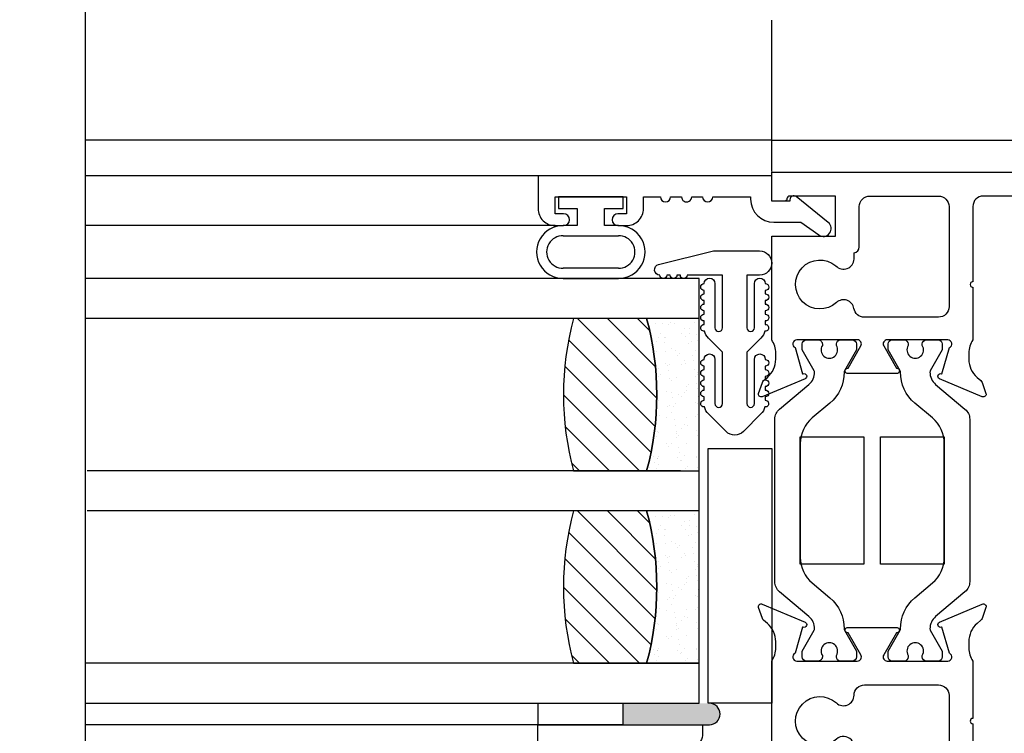
# Model space of a CAD drawing. Units: inches. Extents: x 0 to 166, y 0 to 105.
# Drawn here: x 112 to 115, y 86 to 88 of the extents above; entities that cross this region are included whole.
import ezdxf

# ---------------------------------------------------------------- set-up
doc = ezdxf.new("R2010")
doc.units = ezdxf.units.IN
doc.header["$MEASUREMENT"] = 0
doc.layers.get('0').update_dxf_attribs({"color": 4})

# ---------------------------------------------------------------- blocks, each defined once
blk = doc.blocks.new('20-0620A')
at = {"linetype": 'Continuous'}
blk.add_lwpolyline([(-0.07500000000000062, 0.03000000000000291), (-0.1200000000000059, 0.03000000000000647, 0.9999999999999408), (-0.1200000000000041, 5.329070518200751e-15), (0.119999999999997, 6.217248937900877e-15, 0.9999999999999706), (0.1199999999999961, 0.03000000000001002), (0.07500115765330184, 0.03000000000001002), (0.07500115765330109, 0.105351888336111, 0.414213562373095), (0.024999999986593, 0.1553530460028209), (-0.02499884233329416, 0.1553530460028209, 0.4142135623730847), (-0.07500000000000137, 0.105351888336111)], format="xyb", close=True, dxfattribs=at)
blk = doc.blocks.new('20-7190')
for p, q in [((-0.05349999999999255, -0.05713483760015592), (-0.1579675076343356, -0.1681721164901457)), ((-0.02287315585242666, -0.03186390220567148), (-0.1349337363942844, -0.1872609373504712)), ((-0.1341226346989473, -0.1878458425050216), (-0.02206205415706108, -0.03244880736017919)), ((-0.02206205415706108, -0.03244880736018096), (-0.1300398605214887, -0.1907100015169227)), ((-0.1292138092215573, -0.1912735964511452), (-0.02123600285712968, -0.03301240229440339)), ((-0.02123600285713323, -0.03301240229440339), (-0.1250578675367429, -0.1940305151191417)), ((-0.1242174263779354, -0.1945724179319992), (-0.02039556169835421, -0.03355430510730173)), ((-0.02039556169835421, -0.03355430510730173), (-0.1199911333190364, -0.197220228123431)), ((-0.1191368717978705, -0.1977400716128166), (-0.01954130017716338, -0.03407414859664293)), ((-0.01954130017716693, -0.03407414859664293), (-0.1148430911694014, -0.200276979128688)), ((-0.1139755881472944, -0.2007744110402463), (-0.01867379715508477, -0.03457158050824383)), ((-0.01867379715508477, -0.03457158050824383), (-0.1096172294844209, -0.2031986968310093)), ((-0.1087370727954458, -0.203673380096836), (-0.01779364046613452, -0.03504626377411491)), ((-0.01779364046613452, -0.03504626377411491), (-0.1043170893924668, -0.205983401427245)), ((-0.1034248754450289, -0.2064350143942821), (-0.01690142651865045, -0.03549787674106142)), ((-0.01690142651865401, -0.03549787674106319), (-0.09894626235416482, -0.2086292059565338)), ((-0.09804259572685581, -0.2090574426045357), (-0.01599775989136631, -0.03592611338910956)), ((-0.01599775989136631, -0.03592611338910956), (-0.09350838772873615, -0.2111343175789511)), ((-0.0925938807606812, -0.2115388877278406), (-0.01508325292333268, -0.03633068353804525)), ((-0.01508325292332913, -0.03633068353804703), (-0.08800715030795914, -0.2134970387903596)), ((-0.08708242268385646, -0.2138776682968633), (-0.01415852529922645, -0.03671131304455066)), ((-0.01415852529922645, -0.03671131304455066), (-0.08244627781925118, -0.2157157685726663)), ((-0.08151195614948747, -0.2160721995160753), (-0.01322420362948051, -0.03706774398800761)), ((-0.01322420362948407, -0.03706774398800938), (-0.07682953839970708, -0.2177890034786998)), ((-0.07588625579576558, -0.2181209943356457), (-0.01228092102550704, -0.03739973484486114)), ((-0.01228092102550349, -0.03739973484485937), (-0.07116073804278145, -0.219715338650964)), ((-0.07020913368819492, -0.2200226644590746), (-0.01132931667092052, -0.03770706065296991)), ((-0.01132931667092052, -0.03770706065296991), (-0.06544371801924243, -0.2214934687736054)), ((-0.06448443673650672, -0.2217759212839443), (-0.01037003538821324, -0.03798951316340471)), ((-0.01037003538821324, -0.03798951316340649), (-0.0596823522742902, -0.2231221889569053)), ((-0.05871604408791598, -0.2233795767750841), (-0.009403727201799938, -0.03824690098143968)), ((-0.009403727201799938, -0.0382469009814379), (-0.05388054480249949, -0.2246003955537308)), ((-0.05290786449853968, -0.2248325442696029), (-0.00843104689786145, -0.03847904969740767)), ((-0.00843104689786145, -0.03847904969740767), (-0.04804222700242278, -0.2259270869073955)), ((-0.04706383368476708, -0.2261338392132366), (-0.00745265358019509, -0.03868580200319904)), ((-0.04349999999999454, -0.03100000000000058), (-0.04349999999999454, -0.04650595581629524)), ((-0.02474417558105202, -0.03100000000000058), (-0.04349999999999454, -0.05434479521380098)), ((-0.02607091000774986, -0.03100000000000058), (-0.04349999999999454, -0.05157290409866455)), ((-0.04349999999999454, -0.05311993054619535), (-0.02476028983254253, -0.03100000000000058)), ((-0.02745795119636796, -0.03100000000000058), (-0.04349999999999454, -0.04896580799966621)), ((-0.04349999999999454, -0.05046721412264965), (-0.02611731400936179, -0.03099999999999881)), ((-0.02891148906195795, -0.03100000000000058), (-0.04349999999999454, -0.03100000000000058)), ((-0.02891148906195795, -0.03100000000000058), (-0.04349999999999454, -0.04650595581629524)), ((-0.04349999999999454, -0.04796531570328533), (-0.02753847549696786, -0.03100000000000236)), ((-0.0236687583274886, -0.03125808317190426), (-0.04349999999999454, -0.05730180923868922)), ((-0.04349999999999454, -0.05594141701739019), (-0.0236687583274886, -0.03125808317190426)), ((-0.04349999999999454, -0.05895246718172942), (-0.02287315585243022, -0.03186390220567326)), ((-0.04349999999999454, -0.04796531570328533), (-0.04349999999999454, -0.04896580799966799)), ((-0.04349999999999454, -0.05046721412264965), (-0.04349999999999454, -0.05157290409866455)), ((-0.04349999999999454, -0.05311993054619535), (-0.04349999999999454, -0.05434479521380275)), ((-0.04349999999999454, -0.05594141701739019), (-0.04349999999999454, -0.05730180923869099)), ((-0.007452653580198643, -0.03868580200320082), (-0.0421713550125915, -0.2271013640303874)), ((-0.04118791165637603, -0.2272825798274933), (-0.006469210223986721, -0.03886701780030677)), ((-0.006469210223986721, -0.03886701780030855), (-0.03627190703078043, -0.2281224312135439)), ((-0.03528408003312222, -0.2282779877071608), (-0.005481383226314307, -0.03902257429382594)), ((-0.00548138322631786, -0.03902257429382594), (-0.03034788061832572, -0.2289895965652295)), ((-0.02935633934677639, -0.2291193883477618), (-0.004489841954779195, -0.03915236607640793)), ((-0.02745795119636796, -0.03100000000000058), (-0.02753847549696786, -0.03100000000000058)), ((-0.02607091000774986, -0.03100000000000058), (-0.02611731400936179, -0.03100000000000058)), ((-0.02474417558105202, -0.03100000000000058), (-0.02476028983254253, -0.03100000000000058)), ((-0.004489841954775642, -0.03915236607640793), (-0.02440328999130514, -0.2297022724801838)), ((-0.02340870633025816, -0.2298062116026216), (-0.003495258293735759, -0.03925630519889545)), ((-0.003495258293735759, -0.03925630519889545), (-0.0184421633004419, -0.2302599760376847)), ((-0.0174452111958594, -0.2303379920692006), (-0.002498306189146149, -0.03933432123031011)), ((-0.002498306189146149, -0.03933432123030833), (-0.01246853990155117, -0.2306623293287853)), ((-0.01146989490430883, -0.2307143694044509), (-0.00149966119191447, -0.03938636130612494)), ((-0.001499661191910917, -0.03938636130612494), (-0.006486467618437075, -0.2309090597123902)), ((-0.005486806426524993, -0.2309350885690087), (-0.000499999999995282, -0.03941239016269549)), ((-0.000499999999995282, -0.03941239016269371), (-0.000499999999995282, -0.2609999999999992)), ((0.0005000000000059401, -0.2310000000000016), (0.0005000000000059401, -0.03941239016274167)), ((0.0005000000000094929, -0.0394123901627399), (0.005486806426539204, -0.2309350885690087)), ((0.006486467618451286, -0.2309090597123902), (0.001499661191921575, -0.03938636130606987)), ((0.001499661191921575, -0.03938636130606987), (0.01146989490431949, -0.2307143694044509)), ((0.01246853990156538, -0.2306623293287871), (0.002498306189174571, -0.03933432123055702)), ((0.002498306189174571, -0.03933432123055525), (0.01744521119587006, -0.230337992069197)), ((0.01844216330045256, -0.2302599760376864), (0.003495258293753523, -0.03925630519899315)), ((0.003495258293753523, -0.03925630519899137), (0.02340870633026881, -0.2298062116026216)), ((0.02440328999131935, -0.2297022724801838), (0.004489841954818274, -0.03915236607665307)), ((0.004489841954818274, -0.03915236607665484), (0.02935633934678705, -0.2291193883477636)), ((0.03034788061833993, -0.2289895965652278), (0.005481383226353387, -0.03902257429396983)), ((0.005481383226353387, -0.0390225742939716), (0.03528408003313999, -0.2282779877071608)), ((0.03627190703079464, -0.2281224312135421), (0.006469210224008037, -0.03886701780035295)), ((0.006469210224008037, -0.03886701780035118), (0.04118791165639024, -0.2272825798274933)), ((0.04217135501260216, -0.2271013640303892), (0.007452653580230617, -0.03868580200329852)), ((0.007452653580227064, -0.03868580200329674), (0.04706383368478129, -0.2261338392132384)), ((0.04804222700243699, -0.2259270869073973), (0.00843104689787566, -0.03847904969740412)), ((0.008431046897872108, -0.03847904969740412), (0.05290786449855034, -0.2248325442696046)), ((0.0538805448025137, -0.2246003955537308), (0.009403727201849676, -0.03824690098158179)), ((0.009403727201849676, -0.03824690098158179), (0.05871604408793019, -0.2233795767750841)), ((0.05968235227430085, -0.2231221889569053), (0.01037003538819548, -0.03798951316330523)), ((0.01037003538819548, -0.03798951316330523), (0.06448443673651738, -0.2217759212839443)), ((0.06544371801925664, -0.2214934687736054), (0.01132931667094539, -0.03770706065301255)), ((0.01132931667094184, -0.03770706065301432), (0.07020913368820558, -0.2200226644590746)), ((0.07116073804279566, -0.219715338650964), (0.01228092102553546, -0.03739973484490555)), ((0.01228092102553191, -0.03739973484490555), (0.07588625579577624, -0.2181209943356457)), ((0.07682953839972129, -0.217789003478698), (0.01322420362947696, -0.03706774398795609)), ((0.01322420362947696, -0.03706774398795609), (0.08151195614950169, -0.2160721995160753)), ((0.08244627781926184, -0.2157157685726663), (0.01415852529923711, -0.03671131304454711)), ((0.01415852529923711, -0.03671131304454711), (0.08708242268387067, -0.2138776682968633)), ((0.0880071503079698, -0.2134970387903596), (0.01508325292331847, -0.03633068353799729)), ((0.01508325292332202, -0.03633068353799551), (0.09259388076069186, -0.2115388877278406)), ((0.09350838772874681, -0.2111343175789511), (0.01599775989139474, -0.03592611338915219)), ((0.01599775989139474, -0.03592611338915219), (0.09804259572686291, -0.2090574426045357)), ((0.09894626235417192, -0.2086292059565338), (0.01690142651874993, -0.03549787674124083)), ((0.01690142651874993, -0.03549787674124261), (0.1034248754450395, -0.2064350143942839)), ((0.1043170893924774, -0.2059834014272433), (0.01779364046614162, -0.03504626377410958)), ((0.01779364046614518, -0.03504626377410958), (0.10873707279546, -0.203673380096836)), ((0.1096172294844315, -0.2031986968310111), (0.01867379715516648, -0.03457158050837172)), ((0.01867379715516293, -0.03457158050837172), (0.1139755881473015, -0.2007744110402463)), ((0.114843091169412, -0.2002769791286898), (0.01954130017722733, -0.03407414859673175)), ((0.01954130017722733, -0.03407414859672997), (0.1191368717978847, -0.1977400716128166)), ((0.1199911333190471, -0.1972202281234328), (0.02039556169838619, -0.03355430510734081)), ((0.02039556169838974, -0.03355430510733903), (0.1242174263779496, -0.1945724179319992)), ((0.1250578675367535, -0.1940305151191417), (0.02123600285719718, -0.03301240229448332)), ((0.02123600285719718, -0.03301240229448332), (0.1292138092215716, -0.1912735964511452)), ((0.1300398605214994, -0.190710001516921), (0.02206205415715701, -0.03244880736030176)), ((0.02206205415715701, -0.03244880736030353), (0.1341226346989579, -0.1878458425050233)), ((0.1349337363942951, -0.187260937350473), (0.02287315585246574, -0.03186390220570701)), ((0.0228731558524693, -0.03186390220570523), (0.04250000000001108, -0.05763919963666453)), ((0.04250000000000398, -0.05598854169362966), (0.02366875832762005, -0.03125808317206236)), ((0.02366875832762361, -0.03125808317206236), (0.04250000000000753, -0.05469674791128654)), ((0.04250000000000398, -0.05310012610769732), (0.02474417558105912, -0.03100000000000058)), ((0.02476028983255318, -0.03100000000000058), (0.02474417558106268, -0.03100000000000058)), ((0.02476028983255318, -0.03100000000000058), (0.04250000000000753, -0.05193955313648502)), ((0.04250000000000398, -0.05039252668895422), (0.02607091000776052, -0.03100000000000058)), ((0.02611731400937245, -0.03100000000000058), (0.02607091000776052, -0.03100000000000058)), ((0.02611731400937245, -0.03100000000000058), (0.04250000000000398, -0.04934729432814144)), ((0.04250000000000398, -0.047845888205158), (0.02745795119637862, -0.03100000000000058)), ((0.02753847549698207, -0.03100000000000058), (0.02745795119638217, -0.03100000000000058)), ((0.02753847549698207, -0.03100000000000058), (0.04250000000000753, -0.04690242752489837)), ((0.04250000000000398, -0.03100000000000058), (0.02891148906196506, -0.03100000000000058)), ((0.04250000000000398, -0.04544306763790829), (0.02891148906196506, -0.03099999999999881)), ((0.04250000000000398, -0.03100000000000058), (0.04250000000000398, -0.04544306763791006)), ((0.04250000000000398, -0.04690242752489837), (0.04250000000000398, -0.047845888205158)), ((0.04250000000000398, -0.04934729432814144), (0.04250000000000398, -0.05039252668895422)), ((0.04250000000000398, -0.05193955313648324), (0.04250000000000398, -0.05310012610769554)), ((0.04250000000000398, -0.05469674791128476), (0.04250000000000398, -0.05598854169362788)), ((0.04250000000000398, -0.05763919963666453), (0.04250000000000398, -0.05899999999999928)), ((0.1579675076343499, -0.168172116490144), (0.05250000000000909, -0.05607194942176896)), ((0.05250000000000554, -0.05900000000000105), (0.05250000000000554, -0.05753130930875905)), ((0.05250000000000554, -0.05753130930875727), (0.1572391827106188, -0.168857348425675)), ((-0.1572391827106046, -0.168857348425675), (-0.05349999999999255, -0.05859419748714245)), ((-0.05245974162571443, -0.05900000000000105), (-0.1535626879148531, -0.1722271908324267)), ((-0.1528167739496951, -0.1728932331408277), (-0.05111910443871182, -0.05900000000000105)), ((-0.04979213659989412, -0.05900000000000105), (-0.1490538116352624, -0.1761662388618284)), ((-0.148290814072034, -0.176812640222062), (-0.04848151642468324, -0.05900000000000105)), ((-0.04724011435115827, -0.05900000000000105), (-0.144443934083025, -0.1799865914157177)), ((-0.1436643699412166, -0.1806129138157715), (-0.04595734626785486, -0.05900000000000105)), ((-0.04479310342563991, -0.05900000000000105), (-0.1397361789857108, -0.1836856597614389)), ((-0.1389405765105884, -0.1842914787951244), (-0.04353619431428513, -0.05899999999999928)), ((-0.05349999999999255, -0.05900000000000105), (-0.05349999999999255, -0.05859419748714423)), ((-0.05245974162571443, -0.05900000000000105), (-0.05349999999999255, -0.05900000000000105)), ((-0.04979213659989412, -0.05900000000000105), (-0.05111910443871182, -0.05900000000000105)), ((-0.04724011435115827, -0.05900000000000105), (-0.04848151642467968, -0.05900000000000105)), ((-0.04479310342563991, -0.05900000000000105), (-0.04595734626785486, -0.05900000000000105)), ((-0.04349999999999454, -0.05900000000000105), (-0.04353619431428513, -0.05900000000000105)), ((-0.04349999999999454, -0.05895246718172942), (-0.04349999999999454, -0.05900000000000283)), ((0.04250000000000398, -0.05900000000000105), (0.04353619431429223, -0.05900000000000105)), ((0.04353619431429578, -0.05900000000000105), (0.1389405765105991, -0.1842914787951262)), ((0.04479310342565412, -0.05900000000000105), (0.04595734626786907, -0.05900000000000105)), ((0.1397361789857214, -0.1836856597614371), (0.04479310342565057, -0.05899999999999928)), ((0.04595734626786552, -0.05900000000000105), (0.1436643699412272, -0.1806129138157715)), ((0.04724011435117248, -0.05900000000000105), (0.04848151642469389, -0.05900000000000105)), ((0.1444439340830392, -0.1799865914157177), (0.04724011435117248, -0.05900000000000105)), ((0.04848151642469389, -0.05900000000000105), (0.1482908140720447, -0.176812640222062)), ((0.04979213659990478, -0.05900000000000105), (0.05111910443872247, -0.05900000000000105)), ((0.1490538116352731, -0.1761662388618284), (0.04979213659990478, -0.05900000000000105)), ((0.05111910443872247, -0.05900000000000105), (0.1528167739497057, -0.1728932331408277)), ((0.05245974162572864, -0.05900000000000105), (0.05250000000000909, -0.05900000000000105)), ((0.1535626879148673, -0.1722271908324267), (0.05245974162572864, -0.05900000000000105)), ((-0.1579675076343356, -0.168172116490144), (-0.1572391827106046, -0.1688573484256768)), ((-0.1535626879148495, -0.1722271908324267), (-0.1528167739496915, -0.1728932331408277)), ((0.1528167739497057, -0.1728932331408277), (0.1535626879148637, -0.1722271908324267)), ((0.1572391827106188, -0.168857348425675), (0.1579675076343499, -0.1681721164901422)), ((-0.1490538116352624, -0.1761662388618284), (-0.1482908140720376, -0.176812640222062)), ((-0.144443934083025, -0.1799865914157159), (-0.1436643699412166, -0.1806129138157679)), ((-0.1397361789857143, -0.1836856597614371), (-0.138940576510592, -0.1842914787951244)), ((-0.1349337363942844, -0.187260937350473), (-0.1341226346989473, -0.1878458425050233)), ((-0.1300398605214887, -0.190710001516921), (-0.1292138092215573, -0.1912735964511452)), ((-0.1250578675367429, -0.1940305151191417), (-0.1242174263779354, -0.1945724179319992)), ((-0.1199911333190364, -0.1972202281234328), (-0.1191368717978705, -0.1977400716128166)), ((-0.1148430911694014, -0.2002769791286898), (-0.1139755881472944, -0.2007744110402481)), ((0.113975588147305, -0.2007744110402463), (0.114843091169412, -0.200276979128688)), ((0.1191368717978847, -0.1977400716128166), (0.1199911333190506, -0.1972202281234328)), ((0.1242174263779461, -0.1945724179319992), (0.1250578675367535, -0.1940305151191417)), ((0.1292138092215751, -0.1912735964511452), (0.1300398605215065, -0.190710001516921)), ((0.1341226346989579, -0.1878458425050216), (0.1349337363942951, -0.1872609373504712)), ((0.1389405765106027, -0.1842914787951244), (0.139736178985725, -0.1836856597614371)), ((0.1436643699412308, -0.1806129138157715), (0.1444439340830392, -0.1799865914157195)), ((0.1482908140720447, -0.176812640222062), (0.1490538116352695, -0.1761662388618284)), ((-0.1096172294844209, -0.2031986968310111), (-0.1087370727954458, -0.2036733800968378)), ((-0.1043170893924668, -0.2059834014272433), (-0.1034248754450289, -0.2064350143942821)), ((-0.09894626235416126, -0.2086292059565338), (-0.09804259572685581, -0.2090574426045357)), ((-0.09350838772873615, -0.2111343175789511), (-0.09259388076067765, -0.2115388877278406)), ((-0.08800715030795914, -0.2134970387903596), (-0.08708242268385646, -0.2138776682968633)), ((-0.08244627781925118, -0.2157157685726663), (-0.08151195614949458, -0.216072199516077)), ((-0.07682953839970708, -0.217789003478698), (-0.07588625579576203, -0.2181209943356439)), ((-0.071160738042785, -0.219715338650964), (-0.07020913368819848, -0.2200226644590746)), ((-0.06544371801924598, -0.2214934687736054), (-0.06448443673651383, -0.2217759212839443)), ((-0.0596823522742902, -0.2231221889569053), (-0.05871604408791598, -0.2233795767750841)), ((-0.05388054480249949, -0.2246003955537308), (-0.05290786449853613, -0.2248325442696029)), ((-0.04804222700242278, -0.2259270869073973), (-0.04706383368477063, -0.2261338392132384)), ((-0.0421713550125915, -0.2271013640303892), (-0.04118791165637958, -0.2272825798274951)), ((-0.03627190703077687, -0.2281224312135421), (-0.03528408003312222, -0.228277987707159)), ((-0.03034788061832572, -0.2289895965652278), (-0.02935633934677639, -0.22911938834776)), ((-0.0244032899913087, -0.2297022724801838), (-0.02340870633025816, -0.2298062116026216)), ((-0.0184421633004419, -0.2302599760376864), (-0.01744521119586295, -0.2303379920692006)), ((-0.01246853990155117, -0.2306623293287871), (-0.01146989490430528, -0.2307143694044527)), ((-0.006486467618437075, -0.2309090597123902), (-0.00548680642652144, -0.2309350885690105)), ((0.0004983241941012295, -0.2610578688471268), (0.0005000000000059401, -0.2310000000000016)), ((0.005486806426535651, -0.2309350885690087), (0.006486467618451286, -0.2309090597123884)), ((0.01146989490431949, -0.2307143694044509), (0.01246853990156538, -0.2306623293287853)), ((0.01744521119587006, -0.2303379920692006), (0.01844216330044901, -0.2302599760376864)), ((0.02340870633026881, -0.2298062116026216), (0.02440328999131935, -0.2297022724801838)), ((0.02935633934678705, -0.2291193883477618), (0.03034788061833638, -0.2289895965652295)), ((0.03528408003313999, -0.2282779877071608), (0.03627190703079464, -0.2281224312135439)), ((0.04118791165638669, -0.2272825798274933), (0.04217135501259861, -0.2271013640303874)), ((0.04706383368478484, -0.2261338392132366), (0.04804222700243699, -0.2259270869073955)), ((0.05290786449855034, -0.2248325442696029), (0.0538805448025137, -0.2246003955537308)), ((0.05871604408792663, -0.2233795767750841), (0.05968235227430085, -0.2231221889569053)), ((0.06448443673652093, -0.2217759212839443), (0.06544371801925308, -0.2214934687736054)), ((0.07020913368820914, -0.2200226644590746), (0.07116073804279566, -0.219715338650964)), ((0.07588625579577624, -0.2181209943356457), (0.07682953839972129, -0.2177890034786998)), ((0.08151195614950524, -0.2160721995160753), (0.08244627781926184, -0.2157157685726645)), ((0.08708242268386712, -0.2138776682968633), (0.0880071503079698, -0.2134970387903596)), ((0.09259388076069186, -0.2115388877278406), (0.09350838772875036, -0.2111343175789511)), ((0.09804259572686647, -0.2090574426045357), (0.09894626235417192, -0.2086292059565338)), ((0.1034248754450395, -0.2064350143942821), (0.1043170893924774, -0.2059834014272433)), ((0.1087370727954564, -0.203673380096836), (0.1096172294844315, -0.2031986968310093)), ((-0.000499999999995282, -0.261000000000001), (0.0004983241941012295, -0.2610578688471268))]:
    blk.add_line(p, q)
blk.add_lwpolyline([(-0.05349999999999255, -0.05713483760015592), (-0.05349999999999255, -0.03100000000000058), (-0.1349999999999945, -0.03100000000000058), (-0.1349999999999945, -0.0009999999999994458), (0.1350000000000051, -0.0009999999999994458), (0.1350000000000051, -0.03099999999999881), (0.05250000000000554, -0.03100000000000058), (0.05250000000000554, -0.05607194942177074)])
blk = doc.blocks.new('IF-1488')
blk.add_lwpolyline([(-0.1820846024966265, 1.45184830350299), (-0.1820846024966265, 1.756847678078044), (-0.3699003317978864, 1.756847678078044), (-0.3699003316383909, 1.87520030622032), (-0.2348905365362235, 1.875200306038392, -0.4142277423137845), (-0.2268905365563842, 1.867199918722793, 0.3938383620839904), (-0.2189101637666013, 1.859759963331832), (-0.1820846024966265, 1.859759963282242), (-0.1820846024966265, 1.945199963446095), (-1.449584601926141, 1.94519996344609, 0.9999999999999999), (-1.449584601926141, 1.910199963446091), (-1.402084602485925, 1.910199963446091), (-1.402084602485928, 1.860199963446087), (-1.712084602485916, 1.860199963446085), (-1.712084601926144, 1.910199963446091), (-1.664584601926141, 1.910199963446091, 0.9999999999999999), (-1.664584601926141, 1.945199963446088), (-1.743084602502812, 1.945199963446088, 0.4142135624157244), (-1.774084602502812, 1.914199963441574), (-1.77408460249044, 1.829199963441573, 0.4142135623304656), (-1.743084602490438, 1.798199963446086), (-1.371084602260552, 1.798199963446088, 0.414213560243829), (-1.340084602260552, 1.829199963220724), (-1.340084602151503, 1.844200307711247, -0.4142135606384714), (-1.309084602109731, 1.875200307485881), (-0.805082308726135, 1.875200306806732, -0.4142135619784189), (-0.7740823087679075, 1.844200306806732), (-0.7740823090661841, 1.622847475363526, -1.000000043853144), (-0.7740823090877456, 1.606847475363527), (-0.7740823087261468, 1.451848303502988, -0.1496639316089946), (-0.7620823087261396, 1.412656467618449), (-0.7620823087261392, 1.394769621443581, -0.2200100613318526), (-0.7867435776381657, 1.341436709809849), (-0.797854662626932, 1.331991088354549, 0.1337874134471484), (-0.8014181921528678, 1.32678502129017), (-0.8126395643437583, 1.294472782028228, 0.6490419996835718), (-0.8019834712453262, 1.284472857329267), (-0.6759650855204988, 1.337420229963463, 0.9705915366372736), (-0.6817172607316381, 1.352342847719655), (-0.6831485916982949, 1.351741465519604), (-0.7053164521393747, 1.429049982210888, -0.796431526980422), (-0.7000823087259285, 1.451848303502988), (-0.5221780313525244, 1.451848303503061, -0.5773502691884833), (-0.5117857265071456, 1.433848303503064), (-0.5493213467507871, 1.368834702147455, 1.029593926567767), (-0.5497876478264416, 1.352848303502937), (-0.4063792628249665, 1.352848303503011, 1.029593926623245), (-0.4068455639014878, 1.368834702147333), (-0.4443811841451932, 1.433848303503044, -0.5773502691896116), (-0.433988879299779, 1.451848303503045), (-0.2560846019261334, 1.45184830350299, -0.7964315269877806), (-0.250850458512882, 1.429049982210794), (-0.273018318953941, 1.351741465519591), (-0.2744496499206157, 1.352342847719646, 0.9705915366414039), (-0.2802018251317836, 1.337420229963464), (-0.1541834394069461, 1.284472857329266, 0.6490419996832029), (-0.1435273463085124, 1.294472782028226), (-0.1547487184993983, 1.326785021290176, 0.1337874134474662), (-0.15831224802535, 1.331991088354561), (-0.1694233330141017, 1.341436709809837, -0.2200100613320994), (-0.1940846019261425, 1.394769621443634), (-0.1940846019261357, 1.412656467618548, -0.1496639304423933), (-0.1820846021050097, 1.451848303238365)], format="xyb")
for points in [[(-0.424512004725166, 1.689695866754832), (-0.4245120047251661, 1.707556160755783, -0.374360694352121), (-0.439900331644921, 1.725228576343387), (-0.4399003317051063, 1.8442003063721, 0.4142135618302558), (-0.4709003316633336, 1.875200306356419), (-0.6730846018843657, 1.875200306628864, 0.4142135627677712), (-0.7040846019261385, 1.844200306628865), (-0.7040846019261373, 1.54961768699045, 0.4142135623731283), (-0.673084601926135, 1.518617686990448), (-0.4544927156990575, 1.518617686990464, 0.3653067635203126), (-0.4239386140701273, 1.544378710597235, -0.5953879091138257), (-0.3727123405495997, 1.56174998868242, 2.221032959908413), (-0.3709012390578376, 1.669548504065874, -0.6679050324881374)], [(-0.5246886188217315, 1.43974834005695, 0.414213562373095), (-0.5366886188217315, 1.45174834005695), (-0.5717506383815447, 1.45174834005695, 0.414213562373095), (-0.5837506383815452, 1.43974834005695), (-0.5837506383815466, 1.435203017681913, -1.809096596378129), (-0.6250955074264049, 1.435203017681912), (-0.6250955074263733, 1.43974834005695, 0.414213562373095), (-0.6370955074263733, 1.45174834005695), (-0.6721575269860978, 1.45174834005695, 0.414213562373095), (-0.6841575269860982, 1.43974834005695), (-0.6841575269860982, 1.422320841879447), (-0.6488081095463131, 1.361094175186581, -0.1301369968542401), (-0.6477364459033917, 1.357141856440188, -0.2232582553006735), (-0.6646137920180628, 1.320664629908599), (-0.7509424120037029, 1.248225912210205, 0.2216939414415096), (-0.7648736130777856, 1.218350247859231), (-0.764873613077782, 0.7401485489977251, 0.2216939414415096), (-0.7509424120036994, 0.7102728846467515), (-0.6646137920180557, 0.6378341669483572, -0.2232582553006735), (-0.6477364459033846, 0.6013569404167692, -0.1301369968541847), (-0.6488081095463051, 0.5974046216703786), (-0.6841575269860876, 0.5361779549775072), (-0.6841575269860911, 0.5187504568000065, 0.414213562373095), (-0.6721575269860907, 0.5067504568000083), (-0.6370955074263662, 0.5067504568000079, 0.414213562373095), (-0.6250955074263662, 0.5187504568000083), (-0.6250955074263977, 0.5232957791750454, -1.809096596377848), (-0.5837506383815343, 0.5232957791750453), (-0.5837506383815345, 0.5187504568000083, 0.414213562373095), (-0.5717506383815341, 0.5067504568000101), (-0.5366886188217244, 0.5067504568000096, 0.414213562373095), (-0.5246886188217244, 0.5187504568000101), (-0.5246886188217239, 0.5361774712718095), (-0.5600280245907996, 0.5973873631987079, -0.1337666842195352), (-0.56109953804631, 0.6014538473557973, 0.2238751109028868), (-0.6032909221541239, 0.692924496307447), (-0.6550492846128755, 0.736355161680116, -0.2216939414414974), (-0.6900558924400617, 0.8114273438953781), (-0.6900558924400606, 1.147071452961576, -0.2216939414414861), (-0.6550492846128859, 1.22214363517684), (-0.6032909221541267, 1.265574300549508, 0.2238751109028883), (-0.5610995380463158, 1.357044949501162, -0.1337666842194219), (-0.5600280245908069, 1.36111143365825), (-0.5246886188217346, 1.422321325585152)], [(-0.2840093625619318, 1.451748303503045), (-0.3190713821216562, 1.451748303503045, 0.4142135623751761), (-0.3310713821216567, 1.439748303502959), (-0.3310713821216271, 1.43520298112801, -1.809096596378213), (-0.3724162511664879, 1.435202981128008), (-0.3724162511664884, 1.439748303503045, 0.414213562373095), (-0.3844162511664884, 1.451748303503045), (-0.4194782707262981, 1.451748303503045, 0.414213562373095), (-0.4314782707262985, 1.439748303503045), (-0.4314782707262985, 1.422321289031245), (-0.3961388649572207, 1.361111397104346, -0.1337666842195276), (-0.3950673515017136, 1.357044912947256, 0.2238751109028966), (-0.3528759673938957, 1.265574263995603), (-0.3011176049351449, 1.222143598622939, -0.2216939414414987), (-0.2661109971079618, 1.147071416407675), (-0.2661109971079618, 0.8114273073414768, -0.2216939414414842), (-0.3011176049351408, 0.7363551251262144), (-0.3528759673938922, 0.6929244597535433, 0.2238751109028942), (-0.3950673515017101, 0.6014538108018926, -0.1337666842194864), (-0.3961388649572192, 0.5973873266448031), (-0.431478270726295, 0.5361774347179029), (-0.431478270726295, 0.5187504202461035, 0.414213562373095), (-0.4194782707262945, 0.5067504202461017), (-0.3844162511664848, 0.5067504202461031, 0.414213562373095), (-0.3724162511664813, 0.5187504202461017), (-0.3724162511664808, 0.5232957426211389, -1.809096596377915), (-0.3310713821216235, 0.5232957426211421), (-0.3310713821216531, 0.5187504202461906, 0.414213562375263), (-0.3190713821216526, 0.5067504202461017), (-0.2840093625619282, 0.5067504202461031, 0.414213562373095), (-0.2720093625619283, 0.5187504202461053), (-0.2720093625619278, 0.536177918423606), (-0.3073587800017137, 0.5974045851164718, -0.1301369968542551), (-0.3084304436446335, 0.6013569038628663, -0.2232582553006944), (-0.2915530975299635, 0.6378341303944564), (-0.2052244775443199, 0.7102728480928491, 0.2216939414415096), (-0.1912932764702384, 0.7401485124438221), (-0.191293276470244, 1.218350211305328, 0.2216939414414755), (-0.2052244775443228, 1.248225875656298), (-0.2915530975299667, 1.320664593354696, -0.2232582553006729), (-0.3084304436446378, 1.357141819886284, -0.1301369968541924), (-0.3073587800017181, 1.361094138632675), (-0.2720093625619349, 1.422320805325544), (-0.2720093625619313, 1.439748303503045, 0.414213562373095)], [(-1.34008458082184, 0.1160000000000014, 0.414213562373095), (-1.37108458082184, 0.1470000000000002), (-1.743084580821844, 0.1470000000000015, 0.414213562373095), (-1.774084580821846, 0.1160000000000014), (-1.774084580821844, 0.03100000000000414, 0.414213562373095), (-1.743084580821844, 3.552713678800501e-15), (-1.664584580821831, 1.873501354054952e-16, 0.9999999999999999), (-1.664584580821831, 0.03499999999999837), (-1.712084580821838, 0.03499999999999837), (-1.712084580821838, 0.08500000000000085), (-1.402084580821846, 0.08500000000000085), (-1.402084580821846, 0.03499999999999837), (-1.449584580821835, 0.03499999999999667, 0.9999999999999999), (-1.449584580821835, 0), (3.552713678800501e-15, 0), (0.5059154191781623, 0.2690000000000019), (0.5059154191781623, 0.3190000000000008), (0.02191541917816053, 0.3190000000000008), (0.02191541917816287, 0.288000000000002, 0.414213562373095), (0.05291541917816289, 0.2570000000000014), (0.2710677058955433, 0.2570000000000019, -0.7812856265067675), (0.2804571371512594, 0.2193410481428213), (-0.0004125244535018169, 0.07000000000000384), (-0.1510845814841701, 0.07000000000000443, -0.4142135623730784), (-0.182084581484169, 0.1010000000000026), (-0.1820845814841778, 0.5066504563524598, -0.1496639335808297), (-0.1940845817865693, 0.5458422926844282), (-0.1940845817865903, 0.5637291388593973, -0.2200100655814734), (-0.1694233128745495, 0.6170620516280785), (-0.158312227885791, 0.626507673083362, 0.1337873948555875), (-0.1547486990278131, 0.6317137395799008), (-0.1435273268369223, 0.6640259788418496, 0.6490420851153389), (-0.1541834193043279, 0.6740259053578779), (-0.2802018050291647, 0.6210785327236765, 0.9705915178642703), (-0.2744496298215715, 0.6061559149760125), (-0.2730183189496529, 0.6067572887331405), (-0.2508504517559653, 0.5294487484927287, -0.796432069849396), (-0.2560845808218346, 0.5066504202461033), (-0.4339888581956508, 0.5066504202461031, -0.5773485104769371), (-0.4443810997273587, 0.524650420245937), (-0.4068454611318373, 0.5896640533879208, 1.029588660316257), (-0.4063792417206642, 0.6056504568000118), (-0.5495641926533104, 0.6056473360173339, 1.058787386735285), (-0.5490984533555867, 0.5896801970759107), (-0.5117857054028017, 0.5246504568000101, -0.5773502691896178), (-0.522178010248215, 0.5066504568000099), (-0.7000822876218251, 0.5066504568000084, -0.796431526987536), (-0.7053164310350866, 0.5294487780922008), (-0.6831485705940068, 0.606757294783467), (-0.6817172396273358, 0.6061559125834106, 0.970591536636353), (-0.6759650644161859, 0.6210785303395951), (-0.8019834501410227, 0.674025902973798, 0.6490419996833305), (-0.8126395432394595, 0.6640259782748359), (-0.8014181710485694, 0.6317137390128919, 0.133787413447196), (-0.7978546415226297, 0.626507671948513), (-0.7867435565338989, 0.6170620504932532, -0.2200100613320083), (-0.7620822876218512, 0.5637291388594914), (-0.7620822876218443, 0.5449127097393998, -0.1531351976756235), (-0.7740822876218267, 0.5066504568000063), (-0.7740822876218267, 0.338000000000001, -0.9999999999999999), (-0.7740822876218267, 0.3220000000000001), (-0.7740822876218267, 0.1010000000000026, -0.414213562373095), (-0.8050822876218291, 0.07000000000000262), (-1.309084580821839, 0.07000000000000384, -0.414213562373095), (-1.340084580821839, 0.1010000000000026)], [(-0.4244130590043151, 0.4058364442849243, 0.4110382786033628), (-0.4554112332286628, 0.4364999999999952), (-0.6730822876218312, 0.4364999999999952, 0.414213562373095), (-0.7040822876218348, 0.4054999999999946), (-0.7040822876218336, 0.1010000000000026, 0.414213562373095), (-0.6730822876218348, 0.07000000000000262), (-0.2830845808218179, 0.07000000000000561, 0.414213562373095), (-0.2520845808218179, 0.1010000000000044), (-0.2520845808218404, 0.1701750958079451, 0.4898293249828957), (-0.2907876111248734, 0.2002028050803928, -0.2529091242481456), (-0.4144137664155323, 0.2310220315929778, -0.9999999999999188), (-0.3726196656184583, 0.276817808020109, 2.264405061381643), (-0.3725484826178087, 0.3832470677381551, -0.6474594963284408)]]:
    blk.add_lwpolyline(points, format="xyb", close=True)
at = {"rotation": 180}
for name, p in [('20-7190', (-1.557084602485922, 1.860199963446086)), ('20-0620A', (-1.557084580821842, 0.08500000000000085))]:
    blk.add_blockref(name, p, dxfattribs=at)
blk = doc.blocks.new('S-10878')
at = {"linetype": 'Continuous'}
blk.add_lwpolyline([(-0.1744317775884321, 0.8258584043720916, -0.9729686475938566), (-0.1372895147081836, 0.8541022821999231), (-0.06156794159943058, 0.7599914107734622, -0.6298563607740599), (-0.07062712050559039, 0.7410749131863099), (-0.07499963497383977, 0.7410749131863099), (-0.07499963490178363, 0.6875912333748264), (0, 0.6875912333748264), (0, 0), (-0.0969992686360861, 1.77635683940025e-15, -0.4142135637851324), (-0.1469992686360859, 0.05000000024105056), (-0.1469992685150388, 0.07510834186716409, -0.9999999999995434), (-0.1119996340764291, 0.07510834191433347), (-0.1119996340427125, 0.0501081590467507), (-0.0619996213617231, 0.05010815911402133), (-0.06199963432772826, 0.2601081590777241), (-0.1119996343257323, 0.2601081590777241), (-0.1119996342920393, 0.2351081591336257, -0.9999999993261007), (-0.1469996342920266, 0.2351081590864634), (-0.1469996343125839, 0.2601081590366103, -0.414213562613934), (-0.09699963431258407, 0.3101081590777239), (-0.06199963741487213, 0.3101081590777248), (-0.06199964049533779, 0.3600000000000012, -0.9999999999999697), (-0.06199964234762501, 0.3900000000000001), (-0.06199964432339744, 0.4220000000000006, -1.00000000000003), (-0.06199964617568288, 0.4520000000000013), (-0.06199964815145531, 0.484, -0.9999999999999697), (-0.06199965000374164, 0.5140000000000007), (-0.06199965689475118, 0.6256081589805156), (-0.06899963490987027, 0.6256081589805316, -0.4142135623731486), (-0.1369996350178337, 0.6936081590884822), (-0.1369996350178386, 0.7737283198915055)], format="xyb", close=True, dxfattribs=at)
blk = doc.blocks.new('20-7051A')
at = {"linetype": 'Continuous'}
for p, q in [((0, 0.09499999999999531), (-0.03500000000000014, 0.09499999999999531)), ((-0.03499999999999659, 0.09499999999999531), (-0.03499999999999659, 0.04000000000000092)), ((0, -0.09499999999999531), (0, 0.09499999999999531)), ((-0.2400578832569451, 0.08099999999999952), (-0.2400578832569451, -0.08099999999999952)), ((-0.2100578832569404, -0.08099999999999952), (-0.2100578832569404, 0.08099999999999952)), ((-0.115000000000002, 0.08099999999999952), (-0.115000000000002, -0.08099999999999952)), ((-0.08500000000000085, 0.04000000000000092), (-0.08500000000000085, 0.08099999999999952)), ((-0.03499999999999659, 0.04000000000000092), (-0.0849999999999973, 0.04000000000000092)), ((-0.08500000000000085, -0.08099999999999952), (-0.08500000000000085, -0.04000000000000092)), ((-0.08500000000000085, -0.04000000000000092), (-0.03500000000000014, -0.04000000000000092)), ((-0.03499999999999659, -0.04000000000000092), (-0.03499999999999659, -0.09499999999999531)), ((-0.03499999999999659, -0.09499999999999531), (3.552713678800501e-15, -0.09499999999999531))]:
    blk.add_line(p, q, dxfattribs=at)
for centre, radius, start, end in [((-0.1625289416284712, 0.08245736208840948), 0.07754263791159105, 358.9231006875556, 181.0768993124444), ((-0.1625289416284712, 0.08244897660895023), 0.04755102339104756, 358.2538105015784, 181.7461894984216), ((-0.1625289416284712, -0.08245736208840948), 0.07754263791158883, 178.9231006875556, 1.076899312444406), ((-0.1625289416284712, -0.08244897660895023), 0.04755102339104956, 178.2538105015784, 1.746189498421551)]:
    blk.add_arc(centre, radius, start, end, dxfattribs=at)
blk = doc.blocks.new('20-4285')
at = {"linetype": 'Continuous'}
blk.add_lwpolyline([(-0.5314558441227182, 0.0197058441227167, 0.4142135623730644), (-0.5314558441227182, -0.03120584412271477), (-0.4795060966544117, -0.08315559159101937, 0.138962444625966), (-0.4590326708792314, -0.09458720930232345, 1.060037579092354), (-0.4391005050633869, -0.09574999999999889), (-0.4291005050633874, -0.09574999999999889, 0.9999999999999999), (-0.4091005050633858, -0.09574999999999889), (-0.3991005050633898, -0.09574999999999889, 0.9999999999999999), (-0.3791005050633882, -0.09574999999999889), (-0.3691005050633887, -0.09574999999999889, 0.9999999999999999), (-0.3491005050633871, -0.09574999999999889), (-0.3391005050633911, -0.09574999999999889, 0.9999999999999999), (-0.3191005050633859, -0.09574999999999889, 0.9999999999999999), (-0.3191005050633859, -0.06374999999999886), (-0.4491005050633885, -0.06374999999999953, -0.9999999999999999), (-0.4491005050633885, -0.04174999999999862), (-0.2978111831820454, -0.04174999999999862), (-0.2564055915910228, -0.08315559159101937, 0.1389624446256852), (-0.2359321658158877, -0.09458720930231324, 1.060037579092609), (-0.2159999999999553, -0.09574999999999889), (-0.2059999999999984, -0.09574999999999889, 0.9999999999999999), (-0.1860000000000004, -0.09574999999999889), (-0.1760000000000008, -0.09574999999999889, 0.9999999999999999), (-0.1559999999999993, -0.09574999999999889), (-0.1459999999999997, -0.09574999999999889, 0.9999999999999999), (-0.1260000000000017, -0.09574999999999889), (-0.1160000000000021, -0.09574999999999889, 0.9999999999999999), (-0.09599999999999698, -0.09574999999999889, 0.9999999999999999), (-0.09600000000000053, -0.06374999999999886), (-0.2259999999999995, -0.06374999999999953, -0.9999999999999999), (-0.2259999999999995, -0.04174999999999862), (-0.07100000000000195, -0.04174999999999862), (-0.07100000000000195, -0.1457499999999994, 0.9999999999999999), (-0.07100000000000195, -0.1657499999999992), (-0.07100000000000195, -0.1757499999999987, 0.9999999999999999), (-0.07100000000000195, -0.1957499999999985), (-0.07100000000000195, -0.2057499999999981, 0.9999999999999999), (-0.07100000000000017, -0.2257499999999997, 0.8870219394452953), (-0.03945555033407233, -0.2295407894406694), (-4.440892098500626e-16, -0.0677500000000002), (6.661338147750939e-16, 0.0677500000000002, 0.9999999999999999), (-0.07099999999999951, 0.0677500000000002), (-0.07100000000000195, 0.03025000000000055), (-0.2260000000000031, 0.03025000000000055, -0.9999999999999999), (-0.2259999999999995, 0.05225000000000168), (-0.09599999999999698, 0.05225000000000257, 0.9999999999999999), (-0.09599999999999698, 0.08425000000000082, 0.9999999999999999), (-0.1160000000000021, 0.08425000000000082), (-0.1259999999999981, 0.08425000000000082, 0.9999999999999999), (-0.1459999999999997, 0.08425000000000082), (-0.1560000000000028, 0.08425000000000082, 0.9999999999999999), (-0.1760000000000008, 0.08425000000000082), (-0.1860000000000004, 0.08425000000000082, 0.9999999999999999), (-0.2059999999999984, 0.08425000000000082), (-0.2159999999999518, 0.08425000000000082, 1.060037579092608), (-0.2359321658158877, 0.08308720930231495, 0.1389624446256859), (-0.2564055915910226, 0.0716555915910213), (-0.2978111831820418, 0.03025000000000055), (-0.4491005050633885, 0.03025000000000055, -0.9999999999999999), (-0.4491005050633885, 0.05225000000000168), (-0.3191005050633895, 0.05225000000000257, 0.9999999999999999), (-0.3191005050633859, 0.08425000000000082, 0.9999999999999999), (-0.3391005050633911, 0.08425000000000082), (-0.3491005050633906, 0.08425000000000082, 0.9999999999999999), (-0.3691005050633887, 0.08425000000000082), (-0.3791005050633882, 0.08425000000000082, 0.9999999999999999), (-0.3991005050633898, 0.08425000000000082), (-0.4091005050633894, 0.08425000000000082, 0.9999999999999999), (-0.4291005050633874, 0.08425000000000082), (-0.4391005050633905, 0.08425000000000082, 1.060037579092354), (-0.4590326708792315, 0.0830872093023256, 0.1389624446259659), (-0.4795060966544117, 0.0716555915910213)], format="xyb", close=True, dxfattribs=at)

msp = doc.modelspace()

# ---------------------------------------------------------------- hatches: boundary and pattern name
h = msp.add_hatch()
h.set_pattern_fill('ANSI31', color=256, scale=0.5, angle=-90.00000000000001, style=0)
h.set_pattern_definition([(315, (79.28424585488017, 116.5546246799832), (0.04419417382415923, 0.04419417382415921), [])])
h.paths.add_polyline_path([(114.0398553519861, 86.73166627431468), (114.2548553519861, 86.73166627431468, 0.1339285714285761), (114.2548553519861, 87.17966627431467), (114.0398553519861, 87.17966627431467, 0.1339285714285758)])
h = msp.add_hatch()
h.set_pattern_fill('AR-SAND', color=256, scale=0.03, angle=-90.00000000000001, style=0)
h.set_pattern_definition([(307.5, (79.28424585488017, 116.5546246799832), (0.05780471307039476, 0.001889800743288234), [0, -0.04559999999999997, 0, -0.05099999999999997, 0, -0.04874999999999997]), (277.5, (79.28424585488017, 116.5546246799832), (0.08466438195689219, -0.05309330115803183), [0, -0.02459999999999999, 0, -0.0411, 0, -0.01575]), (237.5, (79.28424585488017, 116.5915246799832), (0.0001697716061089311, -0.09342425585254485), [0, -0.015, 0, -0.054, 0, -0.0705]), (227.5, (79.28424585488017, 116.5915246799832), (0.02633026694802746, -0.0901837981371688), [0, -0.0075, 0, -0.03539999999999999, 0, -0.0405])])
h.paths.add_polyline_path([(114.4098553519861, 87.17966627431467), (114.2548553519861, 87.17966627431467, -0.1339285714285761), (114.2548553519861, 86.73166627431468), (114.4098553519861, 86.73166627431468)])
h = msp.add_hatch()
h.set_pattern_fill('ANSI31', color=256, scale=0.5, angle=-90.00000000000001, style=0)
h.set_pattern_definition([(315, (79.28424585488017, 115.9886246799832), (0.04419417382415923, 0.04419417382415921), [])])
h.paths.add_polyline_path([(114.0398553519861, 86.16566627431467), (114.2548553519861, 86.16566627431467, 0.1339285714285761), (114.2548553519861, 86.61366627431468), (114.0398553519861, 86.61366627431468, 0.1339285714285758)])
h = msp.add_hatch()
h.set_pattern_fill('AR-SAND', color=256, scale=0.03, angle=-90.00000000000001, style=0)
h.set_pattern_definition([(307.5, (79.28424585488017, 115.9886246799832), (0.05780471307039476, 0.001889800743288234), [0, -0.04559999999999997, 0, -0.05099999999999997, 0, -0.04874999999999997]), (277.5, (79.28424585488017, 115.9886246799832), (0.08466438195689219, -0.05309330115803183), [0, -0.02459999999999999, 0, -0.0411, 0, -0.01575]), (237.5, (79.28424585488017, 116.0255246799832), (0.0001697716061089311, -0.09342425585254485), [0, -0.015, 0, -0.054, 0, -0.0705]), (227.5, (79.28424585488017, 116.0255246799832), (0.02633026694802746, -0.0901837981371688), [0, -0.0075, 0, -0.03539999999999999, 0, -0.0405])])
h.paths.add_polyline_path([(114.4098553519861, 86.61366627431468), (114.2548553519861, 86.61366627431468, -0.1339285714285761), (114.2548553519861, 86.16566627431467), (114.4098553519861, 86.16566627431467)])
h = msp.add_hatch(color=256)
edge = h.paths.add_edge_path()
edge.add_line((114.4192013375509, 85.98431600097896), (114.1852013375509, 85.98431600097896))
edge.add_line((114.1852013375509, 85.98431600097896), (114.1852013375509, 86.04766627431468))
edge.add_line((114.1852013375509, 86.04766627431468), (114.4359295656276, 86.04766627431468))
edge.add_line((114.4359295656276, 86.04766627431468), (114.4398754869279, 86.04766627431468))
edge.add_arc((114.439503733603, 86.01599113764682), 0.03167731812294082, -89.32758242338019, 89.32758242335461, ccw=False)
edge.add_line((114.4398754869279, 85.98431600097896), (114.4192013375509, 85.98431600097896))

# ---------------------------------------------------------------- linework, layer by layer
for p, q in [((114.6230526138152, 87.70471389461974), (114.6230526138152, 88.05831818358327)), ((114.6230526138152, 87.70471389461974), (112.6018386846447, 87.70471389461974)), ((114.6230526138152, 87.70471389461974), (115.8411656070493, 87.70471389461974)), ((114.6230526138152, 87.6128317778768), (114.6230526138152, 87.70471389461974)), ((113.9354613798698, 87.60027389442675), (112.6018386846447, 87.60027389442675)), ((113.9854613798698, 87.45327462579067), (112.6018386846447, 87.45327462579067)), ((114.4098553519861, 87.29766627431468), (112.6018386846447, 87.29766627431468)), ((114.4098553519861, 86.0476662743147), (114.4098553519861, 87.29766627431468)), ((114.4098553519861, 87.17966627431468), (112.6018386846447, 87.17966627431468)), ((114.4098553519861, 87.17966627431467), (112.6084635786114, 87.17966627431467)), ((114.3548107827434, 86.73166627431466), (112.6084635786114, 86.73166627431466)), ((114.3548107827434, 86.61366627431467), (112.6084635786114, 86.61366627431467)), ((114.4098553519861, 86.16566627431469), (112.6018386846447, 86.16566627431469)), ((114.4098553519861, 86.16566627431467), (112.6084635786114, 86.16566627431467)), ((112.6018386846447, 86.0476662743147), (114.4098553519861, 86.0476662743147)), ((113.9350525915699, 85.98431393114453), (112.6018386846447, 85.98431393114453)), ((114.4192013375509, 85.98431600097896), (114.4398754869279, 85.98431600097896))]:
    msp.add_line(p, q)
msp.add_lwpolyline([(112.6018386846447, 91.36938982447492), (112.6018386846447, 88.50872457858172), (112.7941621040065, 88.43872457858173), (112.4095152652829, 88.29872457858171), (112.6018386846447, 88.22872457858172), (112.6018386846447, 85.36805933268852)])
for points in [[(114.2548553519861, 87.17966627431467), (114.0398553519861, 87.17966627431467, 0.1339285714285758), (114.0398553519861, 86.73166627431468), (114.2548553519861, 86.73166627431468, 0.1339285714285761)], [(114.2548553519861, 86.73166627431468), (114.4098553519861, 86.73166627431468), (114.4098553519861, 87.17966627431467), (114.2548553519861, 87.17966627431467, -0.1339285714285761)], [(114.2548553519861, 86.61366627431468), (114.0398553519861, 86.61366627431468, 0.1339285714285758), (114.0398553519861, 86.16566627431467), (114.2548553519861, 86.16566627431467, 0.1339285714285761)], [(114.2548553519861, 86.16566627431467), (114.4098553519861, 86.16566627431467), (114.4098553519861, 86.61366627431468), (114.2548553519861, 86.61366627431468, -0.1339285714285761)]]:
    msp.add_lwpolyline(points, format="xyb", close=True)
for points in [[(114.707079007856, 86.4570632930191), (114.707079007856, 86.8320632930191), (114.894579007856, 86.8320632930191), (114.894579007856, 86.4570632930191)], [(115.1310239031881, 86.457063329573), (114.9435239031881, 86.457063329573), (114.9435239031881, 86.832063329573), (115.1310239031881, 86.832063329573)], [(114.4355525922322, 86.0476662743147), (114.4355525922322, 86.7976662743147), (114.6230525922322, 86.7976662743147), (114.6230525922322, 86.0476662743147)], [(114.1852013375509, 86.04766627431468), (114.1852013375509, 85.98431600097896), (113.9352013375509, 85.98431600097896), (113.9352013375509, 86.04766627431468)]]:
    msp.add_lwpolyline(points, close=True)
msp.add_arc((114.439503733603, 86.01599113764682), 0.03167731812294065, 270.6724175766198, 89.32758242335458)

# ---------------------------------------------------------------- block references
at = {"xscale": -1}
msp.add_blockref('IF-1488', (114.440968010748, 85.66531393114452), dxfattribs=at)
at = {"xscale": -1, "rotation": 270}
for name, p in [('S-10878', (113.9354613798698, 87.60027389442675)), ('20-4285', (114.5198026132447, 87.37866627431468))]:
    msp.add_blockref(name, p, dxfattribs=at)
at = {"rotation": 90.00000000000001}
msp.add_blockref('20-7051A', (114.0905695389657, 87.53827426658202), dxfattribs=at)

doc.saveas('drawing.dxf')
